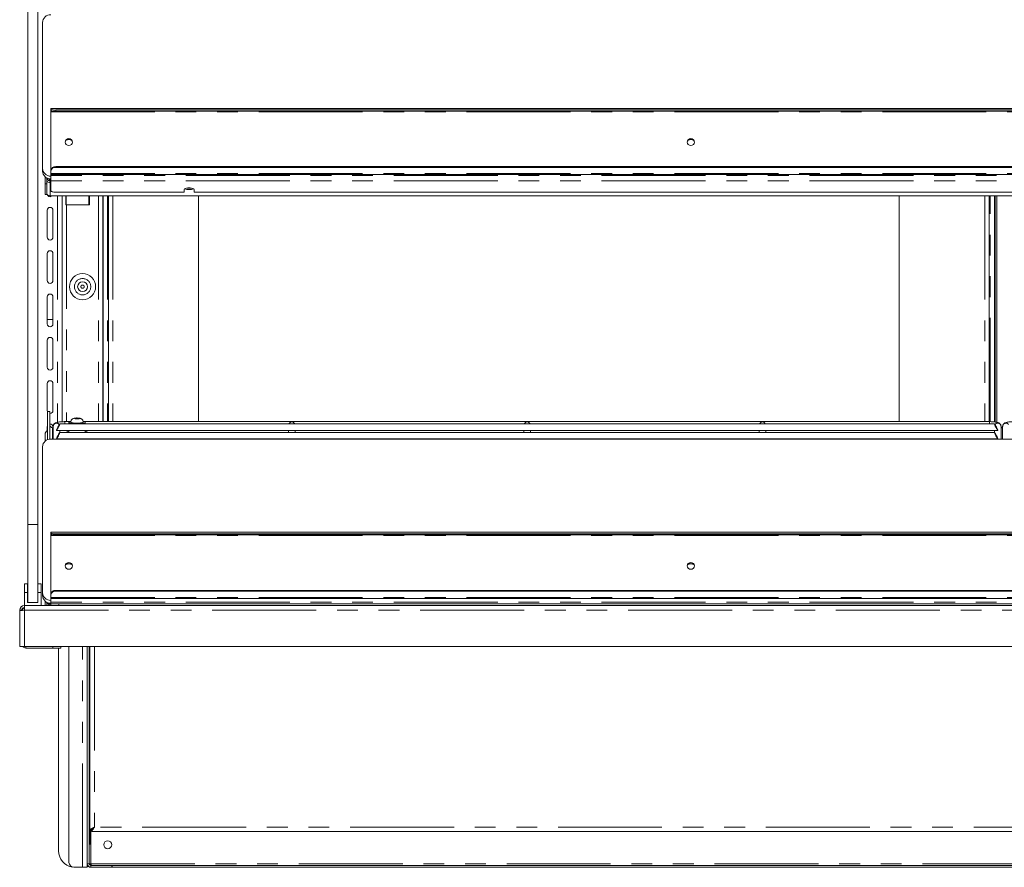
# Model space of a CAD drawing. Units: millimetres. Extents: x 0 to 586, y 0 to 420.
# Drawn here: x 438 to 498, y 143 to 195 of the extents above; entities that cross this region are included whole.
import ezdxf

# ---------------------------------------------------------------- set-up
doc = ezdxf.new("R2010")
doc.units = ezdxf.units.MM
doc.linetypes.add('PHANTOM', pattern=[12.7, 6.35, -1.27, 1.27, -1.27, 1.27, -1.27])

msp = doc.modelspace()

# ---------------------------------------------------------------- linework, layer by layer
at = {"color": 7, "linetype": 'Continuous', "lineweight": 15}
for p, q in [((439.098, 164.241), (439.098, 232.078)), ((438.498, 164.241), (438.498, 231.532)), ((439.398, 194.948), (439.398, 186.021)), ((556.098, 189.685), (439.898, 189.685)), ((439.898, 189.682), (439.898, 189.685)), ((439.898, 189.682), (439.898, 189.648)), ((439.898, 189.579), (439.898, 189.648)), ((439.898, 189.579), (439.898, 189.48)), ((439.898, 185.899), (439.898, 189.48)), ((440.198, 189.596), (555.798, 189.596)), ((440.198, 189.527), (555.798, 189.527)), ((439.398, 185.85), (439.398, 186.021)), ((439.898, 185.899), (439.898, 185.854)), ((440.198, 186.129), (555.798, 186.129)), ((440.198, 186.084), (555.798, 186.084)), ((439.548, 185.514), (439.548, 185.469)), ((439.548, 185.469), (439.548, 185.084)), ((439.648, 185.084), (439.648, 185.443)), ((439.698, 185.413), (439.648, 185.413)), ((439.698, 185.391), (439.648, 185.391)), ((439.698, 185.391), (439.698, 185.413)), ((439.812, 185.289), (439.812, 185.387)), ((439.812, 185.289), (439.812, 185.274)), ((439.812, 185.274), (439.848, 185.274)), ((439.848, 185.247), (439.848, 185.382)), ((439.862, 185.376), (439.862, 185.148)), ((439.898, 185.703), (439.898, 185.854)), ((439.898, 185.703), (439.898, 185.642)), ((439.898, 185.642), (556.098, 185.642)), ((439.898, 185.642), (439.898, 185.598)), ((439.898, 185.598), (439.898, 185.26)), ((439.548, 185.084), (439.548, 184.435)), ((439.648, 185.084), (439.648, 184.435)), ((439.848, 185.242), (439.848, 185.247)), ((439.898, 185.26), (439.898, 184.666)), ((448.048, 184.734), (448.048, 184.563)), ((448.648, 184.563), (448.648, 184.734)), ((439.648, 184.435), (439.548, 184.435)), ((556.134, 184.35), (439.862, 184.35)), ((448.048, 184.563), (440.198, 184.563)), ((440.598, 184.35), (440.598, 170.534)), ((440.824, 184.35), (440.824, 183.791)), ((440.838, 184.35), (440.838, 183.791)), ((442.263, 183.791), (442.263, 184.35)), ((443.08, 170.539), (443.08, 184.35)), ((443.102, 184.35), (443.102, 170.539)), ((443.425, 184.35), (443.425, 170.539)), ((547.348, 184.563), (448.648, 184.563)), ((448.925, 184.35), (448.925, 170.539)), ((491.725, 170.539), (491.725, 184.35)), ((497.225, 184.35), (497.225, 170.539)), ((497.548, 170.522), (497.548, 184.35)), ((497.598, 170.515), (497.598, 184.35)), ((497.698, 170.496), (497.698, 184.35)), ((439.678, 181.816), (439.678, 183.466)), ((440.028, 183.466), (440.028, 181.816)), ((440.824, 183.791), (440.862, 183.791)), ((440.862, 183.791), (442.263, 183.791)), ((439.678, 179.166), (439.678, 180.816)), ((440.028, 180.816), (440.028, 179.166)), ((439.678, 176.516), (439.678, 178.166)), ((440.028, 178.166), (440.028, 176.516)), ((439.678, 176.791), (440.028, 176.791)), ((439.678, 173.866), (439.678, 175.516)), ((440.028, 175.516), (440.028, 173.866)), ((439.678, 171.216), (439.678, 172.866)), ((440.028, 172.866), (440.028, 171.216)), ((439.848, 171.155), (439.698, 171.155)), ((439.698, 171.155), (439.698, 171.15)), ((439.698, 171.15), (439.698, 169.437)), ((439.848, 171.15), (439.848, 171.155)), ((439.848, 171.15), (439.848, 169.473)), ((440.048, 170.252), (440.048, 169.476)), ((497.55, 170.402), (440.447, 170.402)), ((441.098, 170.539), (440.748, 170.539)), ((440.998, 170.486), (440.998, 170.402)), ((441.118, 170.511), (441.118, 170.486)), ((441.426, 170.754), (441.354, 170.733)), ((441.354, 170.733), (441.426, 170.711)), ((441.57, 170.754), (441.426, 170.754)), ((441.426, 170.711), (441.426, 170.754)), ((441.426, 170.711), (441.57, 170.711)), ((441.643, 170.733), (441.57, 170.754)), ((441.57, 170.711), (441.57, 170.754)), ((441.57, 170.711), (441.643, 170.733)), ((441.878, 170.486), (441.878, 170.511)), ((497.248, 170.539), (441.898, 170.539)), ((441.998, 170.402), (441.998, 170.486)), ((497.948, 169.476), (497.948, 170.252)), ((498.048, 170.252), (498.048, 169.476)), ((439.548, 169.761), (439.548, 169.342)), ((439.678, 169.985), (439.678, 170.216)), ((440.012, 170.168), (440.048, 170.168)), ((440.028, 170.216), (440.028, 170.168)), ((440.248, 170.025), (440.248, 170.004)), ((440.3, 170.002), (454.571, 170.002)), ((497.55, 169.881), (440.447, 169.881)), ((440.448, 169.881), (440.448, 170.002)), ((440.998, 170.002), (440.998, 169.881)), ((441.998, 169.881), (441.998, 170.002)), ((454.423, 170.002), (454.423, 169.881)), ((454.675, 170.002), (468.946, 170.002)), ((454.823, 169.881), (454.823, 170.002)), ((468.798, 170.002), (468.798, 169.881)), ((469.05, 170.002), (483.321, 170.002)), ((469.198, 169.881), (469.198, 170.002)), ((483.173, 170.002), (483.173, 169.881)), ((483.425, 170.002), (497.696, 170.002)), ((483.573, 169.881), (483.573, 170.002)), ((497.548, 170.002), (497.548, 169.881)), ((497.748, 170.025), (497.748, 170.004)), ((498.048, 170.173), (497.948, 170.173)), ((556.098, 169.476), (439.898, 169.476)), ((440.248, 169.504), (440.248, 169.483)), ((440.3, 169.481), (454.571, 169.481)), ((440.448, 169.476), (440.448, 169.481)), ((454.423, 169.481), (454.423, 169.476)), ((454.675, 169.481), (468.946, 169.481)), ((454.823, 169.476), (454.823, 169.481)), ((468.798, 169.481), (468.798, 169.476)), ((469.05, 169.481), (483.321, 169.481)), ((469.198, 169.476), (469.198, 169.481)), ((483.173, 169.481), (483.173, 169.476)), ((483.425, 169.481), (497.696, 169.481)), ((483.573, 169.476), (483.573, 169.481)), ((497.548, 169.481), (497.548, 169.476)), ((497.748, 169.504), (497.748, 169.483)), ((439.398, 169.006), (439.398, 160.079)), ((438.498, 159.491), (438.498, 164.241)), ((439.098, 159.491), (439.098, 164.241)), ((556.098, 163.777), (439.898, 163.777)), ((439.898, 163.775), (439.898, 163.777)), ((439.898, 163.775), (439.898, 163.74)), ((439.898, 163.671), (439.898, 163.74)), ((439.898, 163.671), (439.898, 163.573)), ((440.198, 163.688), (555.798, 163.688)), ((440.198, 163.619), (555.798, 163.619)), ((439.898, 159.991), (439.898, 163.573)), ((438.483, 160.631), (438.283, 160.631)), ((438.283, 160.631), (438.283, 160.091)), ((438.483, 160.631), (438.483, 160.091)), ((439.313, 160.631), (439.113, 160.631)), ((439.113, 160.631), (439.113, 160.091)), ((439.313, 160.631), (439.313, 160.091)), ((438.283, 159.291), (438.283, 160.091)), ((438.283, 160.091), (438.483, 160.091)), ((438.483, 159.491), (438.483, 160.091)), ((439.113, 160.091), (439.313, 160.091)), ((439.113, 159.491), (439.113, 160.091)), ((439.313, 159.291), (439.313, 160.091)), ((439.398, 159.908), (439.398, 160.079)), ((440.198, 160.221), (555.798, 160.221)), ((440.198, 160.176), (555.798, 160.176)), ((438.483, 159.491), (438.498, 159.491)), ((439.098, 159.491), (438.498, 159.491)), ((439.098, 159.491), (439.113, 159.491)), ((439.548, 159.572), (439.548, 159.291)), ((439.648, 159.501), (439.648, 159.291)), ((439.648, 159.498), (439.654, 159.498)), ((439.705, 159.402), (439.705, 159.478)), ((439.705, 159.402), (439.705, 159.391)), ((439.898, 159.991), (439.898, 159.946)), ((439.898, 159.795), (439.898, 159.946)), ((439.898, 159.795), (439.898, 159.735)), ((439.898, 159.735), (556.098, 159.735)), ((439.898, 159.499), (439.898, 159.735)), ((439.898, 159.499), (439.898, 159.391)), ((438.118, 159.007), (437.998, 159.007)), ((437.998, 158.989), (437.998, 159.007)), ((437.998, 156.791), (437.998, 158.989)), ((438.118, 158.997), (438.118, 159.007)), ((438.282, 159.007), (438.282, 159.291)), ((438.282, 159.291), (557.714, 159.291)), ((439.898, 159.391), (439.705, 159.391)), ((439.898, 159.291), (439.898, 159.391)), ((439.898, 159.391), (440.398, 159.391)), ((440.398, 159.291), (439.898, 159.291)), ((440.398, 159.391), (555.598, 159.391)), ((440.398, 159.291), (555.598, 159.291)), ((440.998, 159.291), (440.998, 159.291)), ((443.08, 159.291), (443.08, 159.291)), ((444.148, 159.291), (444.148, 159.291)), ((446.105, 159.291), (446.105, 159.291)), ((437.998, 156.791), (438.282, 156.791)), ((557.714, 156.791), (438.282, 156.791)), ((440.013, 156.697), (438.368, 156.697)), ((440.513, 156.697), (440.013, 156.697)), ((440.378, 156.697), (440.378, 144.291)), ((440.513, 156.791), (440.513, 156.697)), ((441.008, 143.591), (441.008, 156.791)), ((442.128, 143.511), (442.128, 156.791)), ((442.248, 143.511), (442.248, 156.791)), ((442.251, 156.776), (442.251, 156.791)), ((442.278, 145.598), (442.278, 156.791)), ((442.251, 154.776), (442.251, 155.626)), ((442.251, 152.776), (442.251, 153.626)), ((442.251, 150.776), (442.251, 151.626)), ((442.251, 148.776), (442.251, 149.626)), ((442.251, 146.776), (442.251, 147.626)), ((442.251, 144.776), (442.251, 145.626)), ((442.278, 145.598), (442.398, 145.598)), ((442.293, 145.598), (442.293, 144.776)), ((442.323, 145.598), (442.323, 144.776)), ((442.405, 145.471), (442.405, 145.591)), ((553.591, 145.471), (442.405, 145.471)), ((442.293, 144.776), (442.323, 144.776)), ((441.844, 143.291), (441.308, 143.291)), ((441.844, 143.291), (442.128, 143.291)), ((442.128, 143.511), (442.128, 143.291)), ((442.209, 143.341), (442.128, 143.341)), ((442.248, 143.511), (442.348, 143.511)), ((443.628, 143.411), (442.348, 143.411)), ((443.628, 143.291), (442.348, 143.291)), ((443.628, 143.291), (443.628, 143.411)), ((443.646, 143.411), (443.628, 143.411)), ((443.646, 143.291), (443.628, 143.291)), ((443.646, 143.291), (443.646, 143.411)), ((443.646, 143.411), (552.351, 143.411)), ((443.646, 143.291), (552.351, 143.291))]:
    msp.add_line(p, q, dxfattribs=at)
at = {"color": 8, "linetype": 'PHANTOM', "lineweight": 0}
for p, q in [((439.898, 189.682), (556.098, 189.682)), ((439.898, 189.48), (556.098, 189.48)), ((440.198, 189.596), (440.198, 189.527)), ((440.198, 186.084), (440.198, 186.129)), ((439.605, 185.469), (439.548, 185.469)), ((439.848, 185.289), (439.812, 185.289)), ((439.898, 185.703), (556.098, 185.703)), ((556.098, 185.598), (439.898, 185.598)), ((439.548, 185.084), (439.648, 185.084)), ((439.898, 185.148), (439.862, 185.148)), ((439.862, 184.35), (439.862, 185.148)), ((556.098, 185.26), (439.898, 185.26)), ((440.314, 184.35), (440.314, 170.501)), ((442.214, 184.35), (442.214, 183.791)), ((442.816, 184.35), (442.816, 170.539)), ((443.366, 184.35), (443.366, 170.539)), ((443.689, 184.35), (443.689, 170.539)), ((496.961, 184.35), (496.961, 170.539)), ((497.284, 170.538), (497.284, 184.35)), ((440.862, 183.791), (440.862, 170.539)), ((439.698, 171.15), (439.848, 171.15)), ((440.748, 170.539), (440.748, 170.402)), ((497.248, 170.539), (497.248, 170.402)), ((440.012, 170.168), (440.012, 169.476)), ((498.048, 170.168), (497.948, 170.168)), ((439.098, 164.241), (438.498, 164.241)), ((439.898, 163.775), (556.098, 163.775)), ((440.198, 163.688), (440.198, 163.619)), ((439.898, 163.573), (556.098, 163.573)), ((440.198, 160.176), (440.198, 160.221)), ((439.898, 159.795), (556.098, 159.795)), ((556.098, 159.499), (439.898, 159.499)), ((438.282, 156.791), (438.282, 159.007)), ((557.714, 159.007), (438.282, 159.007)), ((440.398, 159.391), (440.398, 159.291)), ((440.698, 159.291), (440.698, 159.291)), ((442.816, 159.291), (442.816, 159.291)), ((444.448, 159.291), (444.448, 159.291)), ((446.405, 159.291), (446.405, 159.291)), ((438.368, 156.791), (438.368, 156.697)), ((440.013, 156.697), (440.013, 156.791)), ((441.844, 143.291), (441.844, 156.791)), ((442.562, 156.791), (442.562, 145.755)), ((442.348, 143.511), (442.348, 145.598)), ((553.434, 145.755), (442.562, 145.755)), ((442.128, 143.511), (442.248, 143.511)), ((442.348, 143.511), (553.648, 143.511)), ((442.348, 143.291), (442.348, 143.411))]:
    msp.add_line(p, q, dxfattribs=at)
at = {"color": 7, "linetype": 'Continuous', "lineweight": 15, "flags": 128}
for points in [[(441.223, 187.629), (441.206, 187.548), (441.157, 187.48), (441.084, 187.434), (440.998, 187.418), (440.912, 187.434), (440.839, 187.48), (440.79, 187.548), (440.773, 187.629), (440.79, 187.71), (440.839, 187.779), (440.912, 187.825), (440.998, 187.841), (441.084, 187.825), (441.157, 187.779), (441.206, 187.71), (441.223, 187.629)], [(479.223, 187.629), (479.206, 187.548), (479.157, 187.48), (479.084, 187.434), (478.998, 187.418), (478.912, 187.434), (478.839, 187.48), (478.79, 187.548), (478.773, 187.629), (478.79, 187.71), (478.839, 187.779), (478.912, 187.825), (478.998, 187.841), (479.084, 187.825), (479.157, 187.779), (479.206, 187.71), (479.223, 187.629)], [(439.812, 185.278), (439.761, 185.283), (439.743, 185.287)], [(439.848, 185.247), (439.854, 185.267), (439.862, 185.278)], [(439.898, 184.666), (439.904, 184.646), (439.921, 184.627), (439.949, 184.609), (439.986, 184.593), (440.032, 184.581), (440.083, 184.571), (440.14, 184.565), (440.198, 184.563)], [(448.648, 184.734), (448.63, 184.769), (448.578, 184.8), (448.498, 184.823), (448.4, 184.835), (448.296, 184.835), (448.198, 184.823), (448.118, 184.8), (448.066, 184.769), (448.048, 184.734)], [(448.222, 184.827), (448.244, 184.824), (448.348, 184.818)], [(448.348, 184.818), (448.453, 184.824), (448.475, 184.827)], [(439.698, 171.135), (439.692, 171.149), (439.678, 171.216)], [(439.678, 170.216), (439.692, 170.283), (439.698, 170.297)], [(440.998, 170.486), (441.017, 170.463), (441.071, 170.441), (441.157, 170.423), (441.268, 170.409), (441.389, 170.402)], [(441.118, 170.486), (441.137, 170.466), (441.191, 170.448), (441.275, 170.433), (441.381, 170.424), (441.498, 170.42)], [(441.498, 170.42), (441.616, 170.424), (441.722, 170.433), (441.806, 170.448), (441.86, 170.466), (441.878, 170.486)], [(441.608, 170.402), (441.666, 170.405), (441.787, 170.415), (441.886, 170.432), (441.957, 170.452), (441.994, 170.475), (441.994, 170.498), (441.957, 170.521), (441.886, 170.541), (441.881, 170.542)], [(440.885, 169.881), (440.878, 169.888), (440.878, 169.914), (440.914, 169.94), (440.984, 169.963), (440.998, 169.966)], [(441.998, 169.966), (442.013, 169.963), (442.083, 169.94), (442.119, 169.914), (442.119, 169.888), (442.112, 169.881)], [(441.223, 161.722), (441.206, 161.641), (441.157, 161.572), (441.084, 161.526), (440.998, 161.51), (440.912, 161.526), (440.839, 161.572), (440.79, 161.641), (440.773, 161.722), (440.79, 161.803), (440.839, 161.871), (440.912, 161.917), (440.998, 161.933), (441.084, 161.917), (441.157, 161.871), (441.206, 161.803), (441.223, 161.722)], [(479.223, 161.722), (479.206, 161.641), (479.157, 161.572), (479.084, 161.526), (478.998, 161.51), (478.912, 161.526), (478.839, 161.572), (478.79, 161.641), (478.773, 161.722), (478.79, 161.803), (478.839, 161.871), (478.912, 161.917), (478.998, 161.933), (479.084, 161.917), (479.157, 161.871), (479.206, 161.803), (479.223, 161.722)], [(438.282, 159.007), (438.227, 159.004), (438.174, 159), (438.124, 158.997), (438.081, 158.994), (438.046, 158.992), (438.02, 158.991), (438.004, 158.99), (437.998, 158.989)], [(442.562, 145.755), (442.562, 145.755)]]:
    msp.add_lwpolyline(points, dxfattribs=at)
at = {"color": 8, "linetype": 'PHANTOM', "lineweight": 0, "flags": 128}
for points in [[(441.498, 170.445), (441.381, 170.448), (441.275, 170.458), (441.191, 170.472), (441.137, 170.491), (441.118, 170.511)], [(441.498, 170.706), (441.558, 170.708), (441.608, 170.714), (441.641, 170.722), (441.653, 170.733), (441.641, 170.743), (441.608, 170.752), (441.558, 170.757), (441.498, 170.76), (441.439, 170.757), (441.389, 170.752), (441.355, 170.743), (441.343, 170.733), (441.355, 170.722), (441.389, 170.714), (441.439, 170.708), (441.498, 170.706)], [(441.878, 170.511), (441.86, 170.491), (441.806, 170.472), (441.722, 170.458), (441.616, 170.448), (441.498, 170.445)]]:
    msp.add_lwpolyline(points, dxfattribs=at)
at = {"color": 7, "linetype": 'Continuous', "lineweight": 15}
for centre, radius in [((441.839, 178.791), 0.8), ((441.839, 178.791), 0.3), ((443.378, 144.671), 0.24)]:
    msp.add_circle(centre, radius, dxfattribs=at)
at = {"color": 8, "linetype": 'PHANTOM', "lineweight": 0}
for radius in [0.5, 0.1]:
    msp.add_circle((441.839, 178.791), radius, dxfattribs=at)
at = {"color": 7, "linetype": 'Continuous', "lineweight": 15}
for centre, radius, start, end in [((439.884, 194.932), 0.486, 88.27487, 178.16276), ((440.125, 190.067), 0.477, 241.51686, 278.78073), ((440.125, 189.998), 0.476, 241.51553, 278.78207), ((440.998, 187.593), 0.226, 6.10675, 173.89325), ((440.998, 187.353), 0.428, 66.98845, 113.01155), ((478.998, 187.593), 0.226, 6.1074, 173.8926), ((478.998, 187.353), 0.428, 66.98926, 113.01074), ((439.884, 186.036), 0.486, 181.83687, 271.72514), ((440.167, 185.858), 0.272, 83.45883, 171.44964), ((440.167, 185.813), 0.272, 83.45883, 171.44964), ((439.884, 185.865), 0.486, 181.83724, 271.72513), ((439.812, 185.541), 0.165, 228.17139, 270.0688), ((448.31, 185.223), 0.5, 242.40616, 274.33905), ((448.386, 185.223), 0.5, 265.66118, 297.59386), ((439.86, 184.619), 0.27, 218.22113, 270.46034), ((439.853, 184.466), 0.175, 197.83677, 318.29353), ((439.853, 183.466), 0.175, 0, 180), ((439.853, 181.816), 0.175, 180, 0), ((439.853, 180.816), 0.175, 0, 180), ((439.853, 179.166), 0.175, 180, 0), ((439.853, 178.166), 0.175, 0, 180), ((439.853, 176.516), 0.175, 180, 0), ((439.853, 175.516), 0.175, 0, 180), ((439.853, 173.866), 0.175, 180, 0), ((439.853, 172.866), 0.175, 0, 180), ((439.853, 171.216), 0.175, 268.36275, 0), ((439.853, 170.216), 0.175, 0, 91.63725), ((440.011, 170.331), 0.163, 180.44102, 270.43684), ((441.124, 170.377), 0.166, 90.92829, 138.88296), ((439.808, 169.76), 0.26, 115.00798, 179.78082), ((439.884, 168.99), 0.486, 88.27457, 178.16316), ((440.125, 164.159), 0.477, 241.51768, 278.77991), ((440.125, 164.09), 0.477, 241.51768, 278.77991), ((440.998, 161.686), 0.226, 6.10622, 173.89378), ((440.998, 161.414), 0.426, 61.37951, 118.62049), ((440.998, 161.636), 0.268, 61.19571, 118.80429), ((478.998, 161.686), 0.226, 6.10688, 173.89312), ((478.998, 161.413), 0.426, 61.38839, 118.61161), ((478.998, 161.636), 0.268, 61.19405, 118.80595), ((439.884, 160.094), 0.486, 181.83696, 271.72532), ((440.167, 159.951), 0.272, 83.45861, 171.44954), ((440.167, 159.906), 0.272, 83.45862, 171.44953), ((439.884, 159.923), 0.486, 181.83695, 271.72532), ((438.282, 159.007), 0.284, 90, 180), ((438.282, 159.007), 0.164, 90, 180), ((438.368, 158.951), 0.22, 113.01108, 168.16287), ((438.368, 156.917), 0.22, 214.80909, 270), ((441.378, 144.291), 1, 180, 261.17161), ((441.308, 143.591), 0.3, 180, 270), ((442.348, 143.511), 0.22, 180, 270), ((442.348, 143.511), 0.1, 180, 270)]:
    msp.add_arc(centre, radius, start, end, dxfattribs=at)
at = {"color": 8, "linetype": 'PHANTOM', "lineweight": 0}
for centre, start, end in [((440.249, 170.249), 33.90745, 179.11045), ((497.748, 170.249), 0.88737, 146.09435), ((498.249, 170.249), 33.90565, 179.11263)]:
    msp.add_arc(centre, 0.2, start, end, dxfattribs=at)
at = {"color": 7, "linetype": 'Continuous', "lineweight": 15}
for centre, major_axis, ratio, start_param, end_param in [((439.862, 185.397), (0.158, 0.046), 0.929694, 2.876747, 4.447543), ((439.862, 185.397), (0.26, 0.049), 0.93563, 3.59164, 4.536826), ((440.346, 170.202), (0.102, 0.2), 0.070862, 3.320619, 8.968684), ((454.623, 170.339), (0.153, 0.153), 0.8391, 0.872665, 1.947784), ((454.623, 170.339), (-0.153, 0.153), 0.8391, 4.335401, 5.410521), ((468.998, 170.339), (0.153, 0.153), 0.8391, 0.872665, 1.947784), ((468.998, 170.339), (-0.153, 0.153), 0.8391, 4.335401, 5.410521), ((483.373, 170.339), (0.153, 0.153), 0.8391, 0.872665, 1.947784), ((483.373, 170.339), (-0.153, 0.153), 0.8391, 4.335401, 5.410521), ((497.651, 170.202), (-0.102, 0.2), 0.070862, 3.597687, 9.245751), ((440.346, 169.681), (0.102, 0.2), 0.070862, 3.320619, 8.968684), ((497.651, 169.681), (-0.102, 0.2), 0.070862, 3.597687, 9.245751), ((438.282, 159.007), (0.164, 0), 0.107791, 3.141593, 3.665277)]:
    msp.add_ellipse(centre, major_axis=major_axis, ratio=ratio, start_param=start_param, end_param=end_param, dxfattribs=at)
for points, knots in [([(440.748, 170.539), (440.725, 170.538), (440.657, 170.538), (440.545, 170.533), (440.422, 170.521), (440.311, 170.502), (440.228, 170.48), (440.161, 170.448), (440.108, 170.406), (440.066, 170.348), (440.049, 170.291), (440.048, 170.259), (440.048, 170.252)], [0, 0, 0, 0, 0.070485, 0.205638, 0.342393, 0.483386, 0.637163, 0.735615, 0.813019, 0.893813, 0.977961, 1, 1, 1, 1]), ([(441.877, 170.51), (441.877, 170.512), (441.882, 170.542), (441.865, 170.595), (441.831, 170.656), (441.787, 170.698), (441.74, 170.726), (441.689, 170.744), (441.63, 170.756), (441.552, 170.763), (441.461, 170.764), (441.369, 170.756), (441.297, 170.743), (441.225, 170.71), (441.169, 170.662), (441.132, 170.596), (441.114, 170.542), (441.119, 170.513), (441.12, 170.511)], [0, 0, 0, 0, 0.006443, 0.08384, 0.146451, 0.201293, 0.25225, 0.304796, 0.370204, 0.450961, 0.534208, 0.616977, 0.714787, 0.780484, 0.851018, 0.918607, 0.99289, 1, 1, 1, 1]), ([(497.948, 170.252), (497.945, 170.281), (497.939, 170.332), (497.899, 170.393), (497.854, 170.435), (497.803, 170.464), (497.737, 170.489), (497.65, 170.509), (497.534, 170.526), (497.409, 170.535), (497.31, 170.538), (497.258, 170.539), (497.248, 170.539)], [0, 0, 0, 0, 0.092874, 0.167433, 0.239135, 0.316813, 0.414664, 0.565876, 0.700848, 0.841927, 0.9702, 1, 1, 1, 1]), ([(498.748, 170.539), (498.725, 170.538), (498.657, 170.538), (498.545, 170.533), (498.422, 170.521), (498.311, 170.502), (498.228, 170.48), (498.161, 170.448), (498.108, 170.406), (498.066, 170.348), (498.049, 170.291), (498.048, 170.259), (498.048, 170.252)], [0, 0, 0, 0, 0.070486, 0.205637, 0.342393, 0.483387, 0.637165, 0.735617, 0.813017, 0.893813, 0.977961, 1, 1, 1, 1]), ([(440.3, 170.002), (440.3, 170.002), (440.298, 170.001), (440.287, 170.002), (440.269, 170.003), (440.255, 170.004), (440.248, 170.004)], [0, 0, 0, 0, 0.003175, 0.338798, 0.671804, 1, 1, 1, 1]), ([(454.623, 170.004), (454.616, 170.004), (454.602, 170.003), (454.584, 170.002), (454.575, 170.002), (454.571, 170.002)], [0, 0, 0, 0, 0.336758, 0.673601, 1, 1, 1, 1]), ([(454.675, 170.002), (454.675, 170.002), (454.673, 170.001), (454.662, 170.002), (454.644, 170.003), (454.63, 170.004), (454.623, 170.004)], [0, 0, 0, 0, 0.0031744, 0.3387832, 0.671818, 1, 1, 1, 1]), ([(468.998, 170.004), (468.991, 170.004), (468.977, 170.003), (468.959, 170.002), (468.95, 170.002), (468.946, 170.002)], [0, 0, 0, 0, 0.3367476, 0.6735795, 1, 1, 1, 1]), ([(469.05, 170.002), (469.05, 170.002), (469.048, 170.001), (469.037, 170.002), (469.019, 170.003), (469.005, 170.004), (468.998, 170.004)], [0, 0, 0, 0, 0.0031744, 0.3387832, 0.671818, 1, 1, 1, 1]), ([(483.373, 170.004), (483.366, 170.004), (483.352, 170.003), (483.334, 170.002), (483.325, 170.002), (483.321, 170.002)], [0, 0, 0, 0, 0.336753, 0.67359, 1, 1, 1, 1]), ([(483.425, 170.002), (483.425, 170.002), (483.423, 170.001), (483.412, 170.002), (483.394, 170.003), (483.38, 170.004), (483.373, 170.004)], [0, 0, 0, 0, 0.003184, 0.338797, 0.671814, 1, 1, 1, 1]), ([(497.748, 170.004), (497.741, 170.004), (497.727, 170.003), (497.709, 170.002), (497.7, 170.002), (497.696, 170.002)], [0, 0, 0, 0, 0.336745, 0.673585, 1, 1, 1, 1]), ([(440.3, 169.481), (440.3, 169.481), (440.298, 169.48), (440.287, 169.481), (440.269, 169.482), (440.255, 169.483), (440.248, 169.483)], [0, 0, 0, 0, 0.003152, 0.338795, 0.671803, 1, 1, 1, 1]), ([(454.623, 169.483), (454.616, 169.483), (454.602, 169.483), (454.584, 169.481), (454.575, 169.481), (454.571, 169.481)], [0, 0, 0, 0, 0.336758, 0.673601, 1, 1, 1, 1]), ([(454.675, 169.481), (454.675, 169.481), (454.673, 169.48), (454.662, 169.481), (454.644, 169.482), (454.63, 169.483), (454.623, 169.483)], [0, 0, 0, 0, 0.003152, 0.33878, 0.671817, 1, 1, 1, 1]), ([(468.998, 169.483), (468.991, 169.483), (468.977, 169.483), (468.959, 169.481), (468.95, 169.481), (468.946, 169.481)], [0, 0, 0, 0, 0.3367476, 0.6735795, 1, 1, 1, 1]), ([(469.05, 169.481), (469.05, 169.481), (469.048, 169.48), (469.037, 169.481), (469.019, 169.482), (469.005, 169.483), (468.998, 169.483)], [0, 0, 0, 0, 0.003152, 0.33878, 0.671817, 1, 1, 1, 1]), ([(483.373, 169.483), (483.366, 169.483), (483.352, 169.483), (483.334, 169.481), (483.325, 169.481), (483.321, 169.481)], [0, 0, 0, 0, 0.336753, 0.67359, 1, 1, 1, 1]), ([(483.425, 169.481), (483.425, 169.481), (483.423, 169.48), (483.412, 169.481), (483.394, 169.482), (483.38, 169.483), (483.373, 169.483)], [0, 0, 0, 0, 0.003162, 0.338794, 0.671813, 1, 1, 1, 1]), ([(497.748, 169.483), (497.741, 169.483), (497.727, 169.483), (497.709, 169.481), (497.7, 169.481), (497.696, 169.481)], [0, 0, 0, 0, 0.336745, 0.673585, 1, 1, 1, 1]), ([(439.722, 159.472), (439.721, 159.468), (439.715, 159.449), (439.708, 159.423), (439.706, 159.409), (439.705, 159.402)], [0, 0, 0, 0, 0.110501, 0.553038, 1, 1, 1, 1]), ([(439.76, 159.391), (439.765, 159.383), (439.788, 159.346), (439.839, 159.313), (439.886, 159.306), (439.898, 159.304)], [0, 0, 0, 0, 0.162933, 0.77547, 1, 1, 1, 1]), ([(442.293, 156.705), (442.291, 156.704), (442.285, 156.701), (442.277, 156.701), (442.27, 156.702), (442.264, 156.706), (442.259, 156.712), (442.255, 156.724), (442.252, 156.746), (442.252, 156.765), (442.251, 156.776)], [0, 0, 0, 0, 0.080815, 0.166369, 0.262995, 0.352396, 0.439492, 0.529606, 0.736288, 1, 1, 1, 1]), ([(442.278, 156.741), (442.275, 156.737), (442.269, 156.729), (442.261, 156.722), (442.257, 156.719)], [0, 0, 0, 0, 0.4759343, 1, 1, 1, 1]), ([(442.251, 155.626), (442.252, 155.637), (442.253, 155.657), (442.256, 155.679), (442.26, 155.691), (442.265, 155.697), (442.27, 155.7), (442.274, 155.701), (442.276, 155.701)], [0, 0, 0, 0, 0.339289, 0.599424, 0.707886, 0.808421, 0.907824, 1, 1, 1, 1]), ([(442.257, 155.683), (442.259, 155.683), (442.265, 155.68), (442.272, 155.673), (442.277, 155.667), (442.278, 155.665)], [0, 0, 0, 0, 0.180335, 0.753081, 1, 1, 1, 1]), ([(442.293, 154.705), (442.291, 154.704), (442.285, 154.701), (442.277, 154.701), (442.27, 154.702), (442.264, 154.706), (442.259, 154.712), (442.255, 154.724), (442.252, 154.746), (442.252, 154.765), (442.251, 154.776)], [0, 0, 0, 0, 0.080815, 0.166369, 0.262995, 0.352396, 0.439493, 0.529607, 0.736288, 1, 1, 1, 1]), ([(442.278, 154.741), (442.275, 154.737), (442.269, 154.729), (442.261, 154.722), (442.257, 154.719)], [0, 0, 0, 0, 0.475938, 1, 1, 1, 1]), ([(442.251, 153.626), (442.252, 153.637), (442.253, 153.657), (442.256, 153.679), (442.26, 153.691), (442.265, 153.697), (442.27, 153.7), (442.274, 153.701), (442.276, 153.701)], [0, 0, 0, 0, 0.33929, 0.599424, 0.707884, 0.808421, 0.907824, 1, 1, 1, 1]), ([(442.257, 153.683), (442.259, 153.683), (442.265, 153.68), (442.272, 153.673), (442.277, 153.667), (442.278, 153.665)], [0, 0, 0, 0, 0.180333, 0.753074, 1, 1, 1, 1]), ([(442.293, 152.705), (442.291, 152.704), (442.285, 152.701), (442.277, 152.701), (442.27, 152.702), (442.264, 152.706), (442.259, 152.712), (442.255, 152.724), (442.252, 152.746), (442.252, 152.765), (442.251, 152.776)], [0, 0, 0, 0, 0.080816, 0.16637, 0.262996, 0.352397, 0.439494, 0.529606, 0.736291, 1, 1, 1, 1]), ([(442.278, 152.741), (442.275, 152.737), (442.269, 152.729), (442.261, 152.722), (442.257, 152.719)], [0, 0, 0, 0, 0.475922, 1, 1, 1, 1]), ([(442.251, 151.626), (442.252, 151.637), (442.253, 151.657), (442.256, 151.679), (442.26, 151.691), (442.265, 151.697), (442.27, 151.7), (442.274, 151.701), (442.276, 151.701)], [0, 0, 0, 0, 0.339292, 0.599426, 0.707886, 0.808423, 0.907824, 1, 1, 1, 1]), ([(442.257, 151.683), (442.259, 151.683), (442.265, 151.68), (442.272, 151.673), (442.277, 151.667), (442.278, 151.665)], [0, 0, 0, 0, 0.180337, 0.753079, 1, 1, 1, 1]), ([(442.293, 150.705), (442.291, 150.704), (442.285, 150.701), (442.277, 150.701), (442.27, 150.702), (442.264, 150.706), (442.259, 150.712), (442.255, 150.724), (442.252, 150.746), (442.252, 150.765), (442.251, 150.776)], [0, 0, 0, 0, 0.080814, 0.166368, 0.262994, 0.352394, 0.43949, 0.529606, 0.736285, 1, 1, 1, 1]), ([(442.278, 150.741), (442.275, 150.737), (442.269, 150.729), (442.261, 150.722), (442.257, 150.719)], [0, 0, 0, 0, 0.475938, 1, 1, 1, 1]), ([(442.251, 149.626), (442.252, 149.637), (442.253, 149.657), (442.256, 149.679), (442.26, 149.691), (442.265, 149.697), (442.27, 149.7), (442.274, 149.701), (442.276, 149.701)], [0, 0, 0, 0, 0.339286, 0.599421, 0.707886, 0.80842, 0.907823, 1, 1, 1, 1]), ([(442.257, 149.683), (442.259, 149.683), (442.265, 149.68), (442.272, 149.673), (442.277, 149.667), (442.278, 149.665)], [0, 0, 0, 0, 0.180334, 0.753083, 1, 1, 1, 1]), ([(442.293, 148.705), (442.291, 148.704), (442.285, 148.701), (442.277, 148.701), (442.27, 148.702), (442.264, 148.706), (442.259, 148.712), (442.255, 148.724), (442.252, 148.746), (442.252, 148.765), (442.251, 148.776)], [0, 0, 0, 0, 0.080816, 0.16637, 0.262996, 0.352398, 0.439494, 0.529607, 0.736291, 1, 1, 1, 1]), ([(442.278, 148.741), (442.275, 148.737), (442.269, 148.729), (442.261, 148.722), (442.257, 148.719)], [0, 0, 0, 0, 0.475938, 1, 1, 1, 1]), ([(442.251, 147.626), (442.252, 147.637), (442.253, 147.657), (442.256, 147.679), (442.26, 147.691), (442.265, 147.697), (442.27, 147.7), (442.274, 147.701), (442.276, 147.701)], [0, 0, 0, 0, 0.339292, 0.599426, 0.707886, 0.808423, 0.907824, 1, 1, 1, 1]), ([(442.257, 147.683), (442.259, 147.683), (442.265, 147.68), (442.272, 147.673), (442.277, 147.667), (442.278, 147.665)], [0, 0, 0, 0, 0.180337, 0.753079, 1, 1, 1, 1]), ([(442.293, 146.705), (442.291, 146.704), (442.285, 146.701), (442.277, 146.701), (442.27, 146.702), (442.264, 146.706), (442.259, 146.712), (442.255, 146.724), (442.252, 146.746), (442.252, 146.765), (442.251, 146.776)], [0, 0, 0, 0, 0.080814, 0.166368, 0.262993, 0.352395, 0.439491, 0.529607, 0.736286, 1, 1, 1, 1]), ([(442.278, 146.741), (442.275, 146.737), (442.269, 146.729), (442.261, 146.722), (442.257, 146.719)], [0, 0, 0, 0, 0.475938, 1, 1, 1, 1]), ([(442.251, 145.626), (442.252, 145.637), (442.253, 145.657), (442.256, 145.679), (442.26, 145.691), (442.265, 145.697), (442.27, 145.7), (442.274, 145.701), (442.276, 145.701)], [0, 0, 0, 0, 0.339292, 0.599425, 0.70789, 0.808422, 0.907823, 1, 1, 1, 1]), ([(442.257, 145.683), (442.259, 145.683), (442.265, 145.68), (442.272, 145.673), (442.277, 145.667), (442.278, 145.665)], [0, 0, 0, 0, 0.180344, 0.753063, 1, 1, 1, 1]), ([(442.278, 145.598), (442.28, 145.6), (442.283, 145.602), (442.306, 145.613), (442.338, 145.629), (442.386, 145.654), (442.459, 145.697), (442.524, 145.733), (442.562, 145.755)], [0, 0, 0, 0, 0.140589, 0.27561, 0.40607, 0.53306, 0.726027, 1, 1, 1, 1]), ([(442.398, 145.598), (442.399, 145.6), (442.401, 145.603), (442.414, 145.614), (442.433, 145.63), (442.461, 145.655), (442.503, 145.697), (442.54, 145.734), (442.562, 145.755)], [0, 0, 0, 0, 0.126485, 0.250417, 0.374256, 0.500476, 0.703001, 1, 1, 1, 1]), ([(442.562, 145.755), (442.542, 145.719), (442.501, 145.647), (442.447, 145.554), (442.418, 145.492), (442.408, 145.472), (442.406, 145.471), (442.405, 145.471)], [0, 0, 0, 0, 0.2588502, 0.5198514, 0.7509643, 0.9480456, 1, 1, 1, 1]), ([(442.562, 145.755), (442.537, 145.73), (442.497, 145.688), (442.448, 145.639), (442.421, 145.607), (442.409, 145.593), (442.406, 145.591), (442.405, 145.591)], [0, 0, 0, 0, 0.3448024, 0.5633928, 0.7404903, 0.9182753, 1, 1, 1, 1]), ([(442.323, 144.776), (442.322, 144.765), (442.319, 144.745), (442.31, 144.723), (442.301, 144.711), (442.293, 144.705), (442.285, 144.701), (442.277, 144.701), (442.27, 144.702), (442.264, 144.706), (442.259, 144.712), (442.255, 144.724), (442.252, 144.746), (442.252, 144.765), (442.251, 144.776)], [0, 0, 0, 0, 0.166464, 0.294091, 0.347301, 0.396635, 0.445395, 0.497016, 0.555316, 0.609259, 0.661808, 0.716181, 0.840887, 1, 1, 1, 1]), ([(442.293, 144.776), (442.289, 144.764), (442.284, 144.747), (442.269, 144.729), (442.261, 144.723), (442.257, 144.719)], [0, 0, 0, 0, 0.5180414, 0.7601879, 1, 1, 1, 1]), ([(442.348, 143.511), (442.35, 143.498), (442.353, 143.472), (442.357, 143.439), (442.361, 143.415), (442.364, 143.412), (442.366, 143.411)], [0, 0, 0, 0, 0.250003, 0.499996, 0.750001, 1, 1, 1, 1]), ([(442.348, 143.511), (442.35, 143.481), (442.352, 143.442), (442.354, 143.412), (442.354, 143.405)], [0, 0, 0, 0, 0.764757, 1, 1, 1, 1])]:
    msp.add_open_spline(points, degree=3, knots=knots, dxfattribs=at)

doc.saveas('drawing.dxf')
